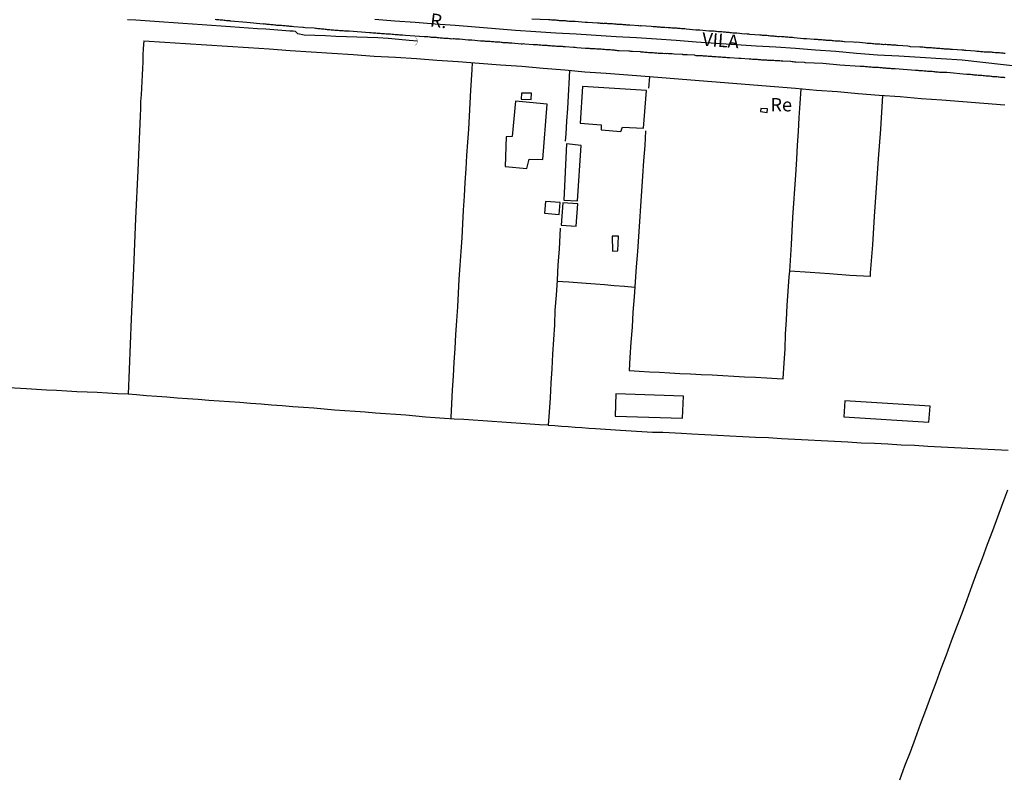
# Model space of a CAD drawing. Units: millimetres. Extents: x 185342 to 187960, y 1660429 to 1663203.
# Drawn here: x 187264 to 187449, y 1661070 to 1661211 of the extents above; entities that cross this region are included whole.
import ezdxf
from ezdxf.enums import TextEntityAlignment as Align

# ---------------------------------------------------------------- set-up
doc = ezdxf.new("R2010")
doc.units = ezdxf.units.MM
doc.header["$LTSCALE"] = 10
for name, color, linetype in [('V-BUEIRO', 130, 'Continuous'), ('V-EDIFICACAO', 2, 'Continuous'), ('V-EIXO_DE_LOGRADOURO', 3, 'Continuous'), ('V-LOTE', 1, 'Continuous'), ('V-NOME_DOS_LOGRADOUROS', 7, 'Continuous'), ('V-QUADRA', 2, 'Continuous'), ('V-TESTADA', 5, 'Continuous'), ('V-VALETA', 173, 'Continuous')]:
    doc.layers.add(name, color=color, linetype=linetype)
doc.styles.get("Standard").update_dxf_attribs({"font": 'romans.shx'})

# ---------------------------------------------------------------- blocks, each defined once
blk = doc.blocks.new('305')
at = {"color": 0, "linetype": 'ByBlock', "lineweight": -2, "const_width": 0.05}
blk.add_lwpolyline([(0.73, 0.39, 0.60863), (-0.73, 0.38)], format="xyb", dxfattribs=at)

msp = doc.modelspace()

# ---------------------------------------------------------------- linework, layer by layer
at = {"layer": 'V-EDIFICACAO'}
for points in [[(187369.46, 1661198.64), (187369, 1661191.73), (187372.97, 1661191.45), (187373, 1661190.48), (187376.7, 1661190.17), (187377.01, 1661191.02), (187380.93, 1661190.79), (187381.48, 1661197.87), (187369.46, 1661198.64)], [(187357.99, 1661197.39), (187357.93, 1661196.26), (187359.81, 1661196.18), (187359.88, 1661197.37), (187357.99, 1661197.39)], [(187356.89, 1661195.87), (187356.26, 1661189.27), (187355.16, 1661189.2), (187354.97, 1661183.61), (187354.97, 1661183.61), (187359.04, 1661183.27), (187359.43, 1661185.02), (187362.01, 1661184.96), (187362.83, 1661195.33), (187356.89, 1661195.87)], [(187402.97, 1661194.52), (187402.93, 1661193.95), (187404.13, 1661193.77), (187404.25, 1661194.46), (187402.97, 1661194.52)], [(187366.48, 1661187.87), (187365.94, 1661177.31), (187368.54, 1661177.18), (187369.22, 1661187.57), (187366.48, 1661187.87)], [(187362.5, 1661177.01), (187362.32, 1661174.83), (187365.1, 1661174.62), (187365.29, 1661176.85), (187362.5, 1661177.01)], [(187365.79, 1661176.76), (187365.49, 1661172.59), (187368.27, 1661172.38), (187368.57, 1661176.59), (187365.79, 1661176.76)], [(187375.06, 1661170.53), (187375.08, 1661167.7), (187376.12, 1661167.75), (187376.21, 1661170.5), (187375.06, 1661170.53)], [(187375.76, 1661140.92), (187375.6, 1661136.71), (187388.28, 1661136.33), (187388.43, 1661140.45), (187375.76, 1661140.92)], [(187418.75, 1661139.55), (187418.57, 1661136.57), (187434.5, 1661135.58), (187434.8, 1661138.58), (187418.75, 1661139.55)]]:
    msp.add_lwpolyline(points, close=True, dxfattribs=at)
at = {"layer": 'V-EIXO_DE_LOGRADOURO'}
msp.add_lwpolyline([(187452.52, 1661202.29), (187448.57, 1661202.69), (187444.67, 1661203.15), (187440.77, 1661203.61), (187436.85, 1661203.87), (187432.87, 1661204.1), (187428.89, 1661204.33), (187424.91, 1661204.56), (187420.93, 1661204.82), (187417.03, 1661205.22), (187413.25, 1661205.5), (187409.47, 1661205.78), (187405.77, 1661206.01), (187402.07, 1661206.24), (187398.34, 1661206.47), (187394.59, 1661206.7), (187390.84, 1661207.01), (187387.09, 1661207.32), (187383.34, 1661207.55), (187379.59, 1661207.78), (187375.81, 1661208.01), (187372.03, 1661208.24), (187368.25, 1661208.47), (187364.47, 1661208.7), (187360.69, 1661208.93), (187356.91, 1661209.16), (187353.13, 1661209.47), (187349.35, 1661209.78), (187345.57, 1661210.09), (187341.79, 1661210.37), (187338.01, 1661210.65), (187334.23, 1661210.93), (187330.45, 1661211.21)], dxfattribs=at)
at = {"layer": 'V-LOTE'}
for points in [[(187287.08, 1661207.22), (187286.96, 1661205.78), (187286.9, 1661204.56), (187286.86, 1661203.31), (187286.81, 1661202.06), (187286.75, 1661200.81), (187286.68, 1661199.56), (187286.61, 1661198.31), (187286.54, 1661197.06), (187286.47, 1661195.81), (187286.47, 1661194.54), (187286.41, 1661193.11), (187285.93, 1661182.89), (187285.52, 1661173.85), (187285.12, 1661164.45), (187284.71, 1661154.98), (187284.32, 1661145.49), (187284.14, 1661140.83), (187282.15, 1661140.91), (187280.23, 1661141), (187278.33, 1661141.15), (187276.41, 1661141.22), (187274.49, 1661141.29), (187272.59, 1661141.39), (187270.69, 1661141.54), (187268.79, 1661141.6), (187266.92, 1661141.72), (187265.06, 1661141.84), (187258.11, 1661142.24)], [(187287.06, 1661207.26), (187291.02, 1661207), (187294.92, 1661206.71), (187298.85, 1661206.48), (187302.78, 1661206.22), (187306.71, 1661205.96), (187310.64, 1661205.7), (187314.57, 1661205.44), (187318.5, 1661205.18), (187322.43, 1661204.92), (187326.42, 1661204.69), (187330.32, 1661204.37), (187334.34, 1661204.14), (187338.3, 1661203.91), (187342.12, 1661203.59), (187346.11, 1661203.36), (187350.04, 1661203.04), (187354.06, 1661202.75), (187358.08, 1661202.46), (187362.1, 1661202.09), (187366.15, 1661201.77), (187369.88, 1661201.43), (187373.93, 1661201.14), (187377.98, 1661200.85), (187382.03, 1661200.51), (187385.93, 1661200.22), (187389.83, 1661199.9), (187393.76, 1661199.58), (187397.69, 1661199.26), (187401.62, 1661198.94), (187405.55, 1661198.62), (187409.48, 1661198.33), (187413.41, 1661197.99), (187417.34, 1661197.7), (187421.27, 1661197.36), (187425.2, 1661197.02), (187429.13, 1661196.76), (187433.06, 1661196.42), (187436.99, 1661196.13), (187440.92, 1661195.81), (187444.85, 1661195.52), (187448.78, 1661195.23)], [(187348.75, 1661203.15), (187348.68, 1661201.77), (187348.44, 1661197.95), (187348.33, 1661195.53), (187348.18, 1661193.09), (187348.03, 1661190.64), (187347.86, 1661188.17), (187347.68, 1661185.7), (187347.54, 1661183.16), (187347.36, 1661180.6), (187347.24, 1661178.01), (187347.07, 1661175.42), (187346.9, 1661172.83), (187346.78, 1661170.23), (187346.6, 1661167.63), (187346.43, 1661165.03), (187346.26, 1661162.43), (187346.11, 1661159.83), (187345.97, 1661157.23), (187345.79, 1661154.63), (187345.64, 1661152.03), (187345.49, 1661149.43), (187345.32, 1661146.83), (187345.17, 1661144.23), (187344.99, 1661141.63), (187344.85, 1661139.03), (187344.71, 1661136.43), (187344.71, 1661136.2)], [(187367.04, 1661201.69), (187366.97, 1661200.4), (187366.77, 1661196.87), (187366.62, 1661194.5), (187366.47, 1661192.13), (187366.32, 1661189.76), (187366.23, 1661188.35)], [(187382.05, 1661200.49), (187381.89, 1661198.34)], [(187425.81, 1661196.98), (187425.46, 1661190.64), (187425.03, 1661185.07), (187424.63, 1661179.62), (187424.26, 1661174.2), (187423.92, 1661168.89), (187423.52, 1661163.61), (187423.49, 1661162.95), (187419.67, 1661163.15), (187415.88, 1661163.44), (187412.26, 1661163.7), (187408.43, 1661163.96), (187408.73, 1661168.98), (187408.99, 1661174), (187409.51, 1661182.03)], [(187409.51, 1661182.03), (187409.7, 1661184.98), (187409.86, 1661187.6), (187410.02, 1661190.22), (187410.18, 1661192.84), (187410.34, 1661195.46), (187410.53, 1661198.24)], [(187381.32, 1661190.31), (187381.17, 1661187.54), (187380.92, 1661184.68), (187380.75, 1661181.82), (187380.55, 1661178.98), (187380.35, 1661176.14), (187380.15, 1661173.3), (187379.97, 1661170.46), (187379.77, 1661167.62), (187379.55, 1661164.78), (187379.37, 1661161.94), (187379.15, 1661159.1), (187378.95, 1661156.26), (187378.78, 1661153.42), (187378.56, 1661150.58), (187378.38, 1661147.74), (187378.21, 1661145.25), (187380.12, 1661145.16), (187382.03, 1661145.05), (187383.94, 1661144.94), (187385.85, 1661144.83), (187387.77, 1661144.72), (187389.77, 1661144.66), (187391.78, 1661144.55), (187393.81, 1661144.44), (187395.84, 1661144.33), (187397.88, 1661144.22), (187399.92, 1661144.11), (187401.96, 1661144), (187404, 1661143.89), (187406.04, 1661143.8), (187407.15, 1661143.72), (187407.19, 1661143.75), (187407.35, 1661146.66), (187407.52, 1661149.37), (187407.63, 1661152.08), (187407.81, 1661154.79), (187407.93, 1661157.5), (187408.13, 1661160.19), (187408.31, 1661162.88), (187408.43, 1661163.96)], [(187365.26, 1661172.05), (187365.07, 1661168.05), (187364.86, 1661165.13), (187364.68, 1661162.23), (187364.53, 1661159.43), (187364.3, 1661156.63), (187364.19, 1661153.83), (187364.01, 1661151.08), (187363.84, 1661148.35), (187363.7, 1661145.62), (187363.55, 1661142.89), (187363.37, 1661140.16), (187363.22, 1661137.43), (187363.04, 1661135.02), (187361.4, 1661135.08), (187359.64, 1661135.2), (187357.86, 1661135.32), (187356.08, 1661135.44), (187354.3, 1661135.56), (187352.52, 1661135.68), (187350.73, 1661135.8), (187348.94, 1661135.92), (187347.15, 1661136.04), (187345.36, 1661136.16), (187343.57, 1661136.28), (187341.78, 1661136.4), (187339.99, 1661136.52), (187338.17, 1661136.7), (187336.29, 1661136.87), (187334.38, 1661137.01), (187332.47, 1661137.15), (187330.56, 1661137.29), (187328.65, 1661137.43), (187326.74, 1661137.57), (187324.83, 1661137.71), (187322.9, 1661137.85), (187320.96, 1661137.99), (187319, 1661138.19), (187317.04, 1661138.34), (187315.05, 1661138.46), (187313.04, 1661138.61), (187311.07, 1661138.79), (187309.08, 1661138.93), (187307.09, 1661139.07), (187305.13, 1661139.25), (187303.17, 1661139.37), (187301.21, 1661139.49), (187299.25, 1661139.67), (187297.29, 1661139.84), (187295.3, 1661139.93), (187293.34, 1661140.11), (187291.4, 1661140.29), (187289.49, 1661140.4), (187287.58, 1661140.55), (187285.67, 1661140.7), (187284.12, 1661140.83)], [(187364.67, 1661162.06), (187366.92, 1661161.93), (187368.5, 1661161.8), (187370.18, 1661161.67), (187371.89, 1661161.56), (187373.6, 1661161.41), (187375.43, 1661161.28), (187377.34, 1661161.12)], [(187377.34, 1661161.12), (187379.29, 1661160.96)], [(187363.04, 1661135.02), (187364.3, 1661134.93), (187365.54, 1661134.81), (187366.79, 1661134.73), (187368.06, 1661134.63), (187369.35, 1661134.54), (187370.64, 1661134.47), (187371.93, 1661134.36), (187376.59, 1661134.09), (187382.63, 1661133.72), (187384.56, 1661133.66), (187388.05, 1661133.48), (187390.02, 1661133.4), (187392.46, 1661133.27), (187394.81, 1661133.12), (187397.16, 1661133.03), (187399.57, 1661132.88), (187401.99, 1661132.75), (187404.43, 1661132.66), (187406.87, 1661132.51), (187409.33, 1661132.38), (187411.83, 1661132.27), (187414.33, 1661132.1), (187416.83, 1661131.99), (187419.33, 1661131.88), (187421.81, 1661131.71), (187424.31, 1661131.62), (187426.81, 1661131.47), (187429.31, 1661131.32), (187431.84, 1661131.23), (187434.32, 1661131.06), (187436.82, 1661130.93), (187439.32, 1661130.84), (187441.84, 1661130.67), (187444.37, 1661130.54), (187446.9, 1661130.41), (187449.43, 1661130.28)], [(187449.32, 1661122.81), (187448.36, 1661120.26), (187447.45, 1661117.69), (187446.49, 1661115.12), (187445.49, 1661112.57), (187444.53, 1661109.98), (187443.57, 1661107.39), (187442.61, 1661104.8), (187441.67, 1661102.21), (187440.73, 1661099.62), (187439.71, 1661097.03), (187438.75, 1661094.42), (187437.75, 1661091.81), (187436.79, 1661089.2), (187435.83, 1661086.59), (187434.83, 1661083.98), (187433.87, 1661081.37), (187432.91, 1661078.76), (187431.93, 1661076.15), (187430.99, 1661073.54), (187429.97, 1661070.93), (187428.99, 1661068.32)]]:
    msp.add_lwpolyline(points, dxfattribs=at)
at = {"layer": 'V-QUADRA'}
for points in [[(187448.89, 1661200.28), (187448.67, 1661200.32), (187448.42, 1661200.32), (187448.2, 1661200.37), (187447.99, 1661200.37), (187447.73, 1661200.41), (187447.52, 1661200.41), (187447.3, 1661200.45), (187447.04, 1661200.45), (187446.83, 1661200.49), (187446.57, 1661200.49), (187446.36, 1661200.54), (187446.14, 1661200.54), (187445.89, 1661200.58), (187445.67, 1661200.58), (187445.41, 1661200.62), (187445.2, 1661200.62), (187444.99, 1661200.67), (187444.73, 1661200.67), (187444.51, 1661200.69), (187444.26, 1661200.69), (187444, 1661200.71), (187443.79, 1661200.71), (187443.53, 1661200.75), (187443.31, 1661200.77), (187443.06, 1661200.79), (187442.84, 1661200.82), (187442.63, 1661200.84), (187442.37, 1661200.88), (187442.16, 1661200.88), (187441.94, 1661200.9), (187441.68, 1661200.92), (187441.58, 1661200.91), (187437.91, 1661201.25), (187437.44, 1661201.25), (187437.22, 1661201.27), (187436.97, 1661201.27), (187436.75, 1661201.31), (187436.54, 1661201.31), (187436.28, 1661201.33), (187436.07, 1661201.35), (187435.85, 1661201.35), (187435.64, 1661201.4), (187435.42, 1661201.4), (187435.17, 1661201.44), (187434.95, 1661201.44), (187434.74, 1661201.44), (187434.48, 1661201.48), (187434.27, 1661201.48), (187434.05, 1661201.52), (187433.84, 1661201.52), (187433.62, 1661201.55), (187433.36, 1661201.57), (187433.15, 1661201.57), (187432.94, 1661201.61), (187432.72, 1661201.61), (187432.51, 1661201.63), (187432.29, 1661201.65), (187432.08, 1661201.65), (187432.01, 1661201.64), (187428.19, 1661201.95), (187427.96, 1661201.95), (187427.75, 1661201.97), (187427.53, 1661202), (187427.32, 1661202.02), (187427.1, 1661202.04), (187426.85, 1661202.06), (187426.63, 1661202.06), (187426.42, 1661202.08), (187426.16, 1661202.12), (187425.95, 1661202.12), (187425.73, 1661202.15), (187425.52, 1661202.17), (187425.3, 1661202.17), (187425.05, 1661202.21), (187424.83, 1661202.19), (187424.62, 1661202.21), (187424.36, 1661202.21), (187424.15, 1661202.23), (187424.15, 1661202.23), (187423.93, 1661202.25), (187423.72, 1661202.27), (187423.5, 1661202.3), (187423.24, 1661202.3), (187423.03, 1661202.34), (187422.82, 1661202.34), (187422.6, 1661202.36), (187422.39, 1661202.38), (187422.17, 1661202.4), (187421.96, 1661202.4), (187421.74, 1661202.42), (187421.64, 1661202.41), (187417.8, 1661202.67), (187414.59, 1661202.95), (187411.35, 1661203.12), (187411.17, 1661203.14), (187409.57, 1661203.24), (187409.27, 1661203.24), (187409.05, 1661203.26), (187408.84, 1661203.28), (187408.62, 1661203.33), (187408.51, 1661203.35), (187407.12, 1661203.41), (187406.78, 1661203.41), (187406.52, 1661203.45), (187406.31, 1661203.45), (187406.09, 1661203.48), (187405.88, 1661203.5), (187405.66, 1661203.5), (187405.41, 1661203.54), (187405.19, 1661203.54), (187404.98, 1661203.52), (187404.72, 1661203.54), (187404.51, 1661203.54), (187404.29, 1661203.54), (187404.08, 1661203.58), (187403.86, 1661203.58), (187403.6, 1661203.62), (187403.39, 1661203.62), (187403.18, 1661203.62), (187402.96, 1661203.65), (187402.75, 1661203.67), (187402.53, 1661203.67), (187402.32, 1661203.71), (187402.1, 1661203.71), (187401.85, 1661203.73), (187401.63, 1661203.75), (187401.42, 1661203.75), (187401.16, 1661203.78), (187400.95, 1661203.8), (187400.79, 1661203.78), (187399.23, 1661203.9), (187399.2, 1661203.9), (187398.86, 1661203.91), (187397.17, 1661204.01), (187396.87, 1661204.05), (187396.66, 1661204.05), (187396.4, 1661204.08), (187396.19, 1661204.1), (187395.97, 1661204.12), (187395.76, 1661204.12), (187395.54, 1661204.14), (187395.29, 1661204.14), (187395.07, 1661204.18), (187394.86, 1661204.18), (187394.6, 1661204.2), (187394.39, 1661204.23), (187394.17, 1661204.23), (187393.96, 1661204.25), (187393.74, 1661204.27), (187393.48, 1661204.31), (187393.27, 1661204.31), (187393.06, 1661204.31), (187392.84, 1661204.33), (187392.63, 1661204.35), (187392.41, 1661204.38), (187392.2, 1661204.38), (187391.98, 1661204.4), (187391.73, 1661204.4), (187391.51, 1661204.42), (187391.3, 1661204.4), (187391.04, 1661204.42), (187390.83, 1661204.44), (187390.61, 1661204.49), (187390.59, 1661204.51), (187389.11, 1661204.57), (187388.77, 1661204.57), (187388.55, 1661204.61), (187388.34, 1661204.63), (187388.32, 1661204.64), (187386.67, 1661204.74), (187386.32, 1661204.76), (187386.11, 1661204.78), (187385.89, 1661204.78), (187385.68, 1661204.8), (187385.47, 1661204.83), (187385.25, 1661204.8), (187385.04, 1661204.83), (187384.82, 1661204.81), (187384.57, 1661204.83), (187384.57, 1661204.83), (187384.35, 1661204.83), (187384.14, 1661204.85), (187383.88, 1661204.87), (187383.66, 1661204.87), (187383.41, 1661204.91), (187383.19, 1661204.91), (187382.98, 1661204.93), (187382.72, 1661204.95), (187382.51, 1661204.95), (187382.29, 1661205), (187382.08, 1661205), (187381.86, 1661205), (187381.61, 1661205.04), (187381.39, 1661205.04), (187381.18, 1661205.06), (187380.92, 1661205.08), (187380.71, 1661205.08), (187380.49, 1661205.13), (187380.34, 1661205.15), (187378.86, 1661205.23), (187378.56, 1661205.25), (187378.35, 1661205.28), (187378.15, 1661205.28), (187376.37, 1661205.38), (187376.07, 1661205.38), (187375.86, 1661205.43), (187375.6, 1661205.43), (187375.39, 1661205.47), (187375.17, 1661205.47), (187374.96, 1661205.47), (187374.75, 1661205.51), (187374.53, 1661205.51), (187374.32, 1661205.51), (187374.1, 1661205.55), (187373.84, 1661205.55), (187373.63, 1661205.58), (187373.42, 1661205.6), (187373.2, 1661205.6), (187372.99, 1661205.64), (187372.77, 1661205.64), (187372.56, 1661205.68), (187372.34, 1661205.68), (187372.09, 1661205.68), (187371.87, 1661205.73), (187371.66, 1661205.73), (187371.4, 1661205.7), (187371.19, 1661205.73), (187370.97, 1661205.73), (187370.76, 1661205.77), (187370.54, 1661205.77), (187370.29, 1661205.77), (187370.07, 1661205.79), (187370.01, 1661205.79), (187368.4, 1661205.94), (187368.06, 1661205.96), (187367.84, 1661205.96), (187367.78, 1661205.97), (187366.21, 1661206.11), (187365.91, 1661206.11), (187365.7, 1661206.15), (187365.44, 1661206.15), (187365.23, 1661206.15), (187365.01, 1661206.18), (187364.92, 1661206.18), (187364.8, 1661206.15), (187364.73, 1661206.15), (187364.58, 1661206.18), (187364.32, 1661206.2), (187364.11, 1661206.2), (187363.9, 1661206.24), (187363.68, 1661206.24), (187363.47, 1661206.26), (187363.25, 1661206.28), (187363.04, 1661206.28), (187362.82, 1661206.33), (187362.57, 1661206.33), (187362.35, 1661206.37), (187362.14, 1661206.37), (187361.88, 1661206.37), (187361.67, 1661206.41), (187361.45, 1661206.41), (187361.24, 1661206.43), (187361.02, 1661206.46), (187360.77, 1661206.46), (187360.55, 1661206.5), (187360.34, 1661206.5), (187360.23, 1661206.48), (187358.62, 1661206.63), (187358.32, 1661206.65), (187358.11, 1661206.63), (187357.96, 1661206.61), (187356.22, 1661206.8), (187355.92, 1661206.8), (187355.71, 1661206.8), (187355.49, 1661206.84), (187355.28, 1661206.84), (187355.06, 1661206.86), (187354.81, 1661206.88), (187354.59, 1661206.88), (187354.38, 1661206.93), (187354.38, 1661206.93), (187354.16, 1661206.93), (187353.95, 1661206.95), (187353.73, 1661206.97), (187353.52, 1661206.97), (187353.3, 1661207.01), (187353.05, 1661207.01), (187352.83, 1661207.06), (187352.62, 1661207.06), (187352.36, 1661207.06), (187352.15, 1661207.1), (187351.93, 1661207.1), (187351.72, 1661207.1), (187351.5, 1661207.1), (187351.25, 1661207.12), (187351.03, 1661207.14), (187350.82, 1661207.14), (187350.56, 1661207.18), (187350.35, 1661207.18), (187350.32, 1661207.17), (187348.67, 1661207.33), (187348.33, 1661207.36), (187348.12, 1661207.36), (187348.01, 1661207.34), (187346.36, 1661207.53), (187346.01, 1661207.53), (187345.8, 1661207.57), (187345.59, 1661207.57), (187345.37, 1661207.59), (187345.16, 1661207.59), (187344.94, 1661207.57), (187344.68, 1661207.61), (187344.47, 1661207.61), (187344.26, 1661207.66), (187344.04, 1661207.66), (187343.83, 1661207.68), (187343.61, 1661207.7), (187343.4, 1661207.7), (187343.18, 1661207.74), (187342.93, 1661207.74), (187342.71, 1661207.74), (187342.5, 1661207.78), (187342.24, 1661207.78), (187342.03, 1661207.83), (187341.81, 1661207.83), (187341.6, 1661207.83), (187341.38, 1661207.87), (187341.13, 1661207.87), (187340.91, 1661207.91), (187340.7, 1661207.91), (187340.44, 1661207.96), (187340.23, 1661207.96), (187340.01, 1661207.98), (187339.8, 1661207.98), (187339.73, 1661207.98), (187336.22, 1661208.21), (187335.64, 1661208.28), (187335.38, 1661208.3), (187335.08, 1661208.32), (187334.82, 1661208.34), (187334.52, 1661208.38), (187334.26, 1661208.38), (187333.96, 1661208.43), (187333.71, 1661208.43), (187333.41, 1661208.47), (187333.15, 1661208.49), (187332.85, 1661208.51), (187332.59, 1661208.51), (187332.29, 1661208.54), (187332.14, 1661208.56), (187332.03, 1661208.54), (187331.73, 1661208.56), (187331.48, 1661208.58), (187331.22, 1661208.6), (187330.92, 1661208.6), (187330.66, 1661208.64), (187330.36, 1661208.66), (187330.11, 1661208.69), (187329.8, 1661208.71), (187329.55, 1661208.73), (187329.44, 1661208.71), (187325.66, 1661209.05), (187325.22, 1661209.03), (187324.96, 1661209.05), (187324.74, 1661209.07), (187324.49, 1661209.09), (187324.27, 1661209.11), (187324.06, 1661209.11), (187323.8, 1661209.14), (187323.59, 1661209.16), (187323.37, 1661209.18), (187323.16, 1661209.2), (187322.94, 1661209.2), (187322.69, 1661209.22), (187322.47, 1661209.22), (187322.26, 1661209.26), (187322, 1661209.29), (187321.79, 1661209.31), (187321.57, 1661209.31), (187321.36, 1661209.35), (187321.14, 1661209.37), (187321.14, 1661209.37), (187320.89, 1661209.41), (187320.67, 1661209.41), (187320.46, 1661209.44), (187320.2, 1661209.46), (187319.98, 1661209.48), (187319.73, 1661209.5), (187319.51, 1661209.52), (187319.3, 1661209.54), (187319.06, 1661209.59), (187317.37, 1661209.67), (187317.07, 1661209.71), (187316.92, 1661209.74), (187315.27, 1661209.89), (187314.92, 1661209.91), (187314.71, 1661209.93), (187314.5, 1661209.95), (187314.28, 1661209.97), (187314.07, 1661210.01), (187313.85, 1661210.01), (187313.64, 1661210.06), (187313.42, 1661210.06), (187313.17, 1661210.08), (187312.95, 1661210.1), (187312.74, 1661210.12), (187312.67, 1661210.14), (187312.48, 1661210.12), (187312.35, 1661210.12), (187312.27, 1661210.12), (187312.05, 1661210.14), (187311.84, 1661210.19), (187311.62, 1661210.19), (187311.37, 1661210.23), (187311.15, 1661210.23), (187310.94, 1661210.25), (187310.68, 1661210.27), (187310.47, 1661210.31), (187310.25, 1661210.31), (187310.04, 1661210.34), (187309.82, 1661210.36), (187309.56, 1661210.4), (187309.46, 1661210.38), (187306.39, 1661210.69), (187303.32, 1661210.95), (187303.3, 1661210.96), (187303.05, 1661210.96), (187302.83, 1661211), (187302.57, 1661211), (187302.36, 1661211.04), (187302.15, 1661211.04), (187301.89, 1661211.09), (187301.67, 1661211.09), (187301.42, 1661211.13), (187301.16, 1661211.15), (187300.95, 1661211.17), (187300.69, 1661211.19), (187300.47, 1661211.22)], [(187448.89, 1661204.87), (187448.67, 1661204.87), (187448.46, 1661204.91), (187448.24, 1661204.91), (187448.03, 1661204.91), (187447.82, 1661204.95), (187447.6, 1661204.95), (187447.39, 1661204.98), (187447.17, 1661205), (187446.96, 1661205), (187446.7, 1661205.04), (187446.49, 1661205.04), (187446.27, 1661205.08), (187446.06, 1661205.08), (187445.8, 1661205.08), (187445.59, 1661205.08), (187445.37, 1661205.08), (187445.16, 1661205.13), (187444.9, 1661205.13), (187444.64, 1661205.17), (187444.43, 1661205.17), (187444.21, 1661205.19), (187444, 1661205.21), (187443.79, 1661205.21), (187443.57, 1661205.25), (187443.23, 1661205.28), (187441.45, 1661205.41), (187441.3, 1661205.43), (187441.08, 1661205.45), (187440.74, 1661205.47), (187439, 1661205.58), (187438.81, 1661205.6), (187438.6, 1661205.6), (187438.38, 1661205.64), (187438.17, 1661205.64), (187437.95, 1661205.64), (187437.7, 1661205.68), (187437.48, 1661205.68), (187437.27, 1661205.73), (187437.05, 1661205.73), (187436.84, 1661205.75), (187436.62, 1661205.77), (187436.41, 1661205.77), (187436.19, 1661205.79), (187435.94, 1661205.81), (187435.72, 1661205.83), (187435.51, 1661205.85), (187435.29, 1661205.85), (187435.04, 1661205.9), (187434.78, 1661205.9), (187434.52, 1661205.94), (187434.31, 1661205.94), (187434.09, 1661205.94), (187433.88, 1661205.98), (187433.62, 1661205.98), (187433.62, 1661205.98), (187433.41, 1661206.03), (187433.19, 1661206.03), (187432.85, 1661206.05), (187431.11, 1661206.09), (187430.92, 1661206.15), (187430.58, 1661206.2), (187428.71, 1661206.35), (187428.52, 1661206.37), (187428.3, 1661206.39), (187428.09, 1661206.39), (187427.83, 1661206.44), (187427.7, 1661206.43), (187427.58, 1661206.43), (187427.36, 1661206.46), (187427.1, 1661206.46), (187426.89, 1661206.5), (187426.68, 1661206.5), (187426.46, 1661206.52), (187426.25, 1661206.52), (187426.03, 1661206.5), (187425.82, 1661206.54), (187425.6, 1661206.54), (187425.35, 1661206.58), (187425.13, 1661206.58), (187424.92, 1661206.58), (187424.66, 1661206.63), (187424.45, 1661206.63), (187424.19, 1661206.67), (187423.97, 1661206.67), (187423.72, 1661206.71), (187423.46, 1661206.71), (187423.2, 1661206.76), (187422.94, 1661206.76), (187422.64, 1661206.78), (187420.95, 1661206.95), (187420.93, 1661206.95), (187420.71, 1661206.93), (187420.37, 1661206.97), (187418.68, 1661207.04), (187418.61, 1661207.06), (187418.36, 1661207.1), (187418.1, 1661207.1), (187417.84, 1661207.14), (187417.58, 1661207.14), (187417.37, 1661207.14), (187417.16, 1661207.18), (187416.9, 1661207.18), (187416.64, 1661207.23), (187416.43, 1661207.23), (187416.21, 1661207.27), (187416, 1661207.27), (187415.74, 1661207.27), (187415.53, 1661207.31), (187415.31, 1661207.31), (187415.1, 1661207.36), (187414.88, 1661207.36), (187414.67, 1661207.38), (187414.45, 1661207.4), (187414.24, 1661207.4), (187414.02, 1661207.44), (187413.81, 1661207.44), (187413.6, 1661207.46), (187413.34, 1661207.48), (187413, 1661207.51), (187411.56, 1661207.6), (187411.32, 1661207.61), (187410.98, 1661207.63), (187409.24, 1661207.77), (187409.14, 1661207.78), (187408.92, 1661207.83), (187408.71, 1661207.83), (187408.49, 1661207.87), (187408.28, 1661207.87), (187408.02, 1661207.89), (187407.81, 1661207.91), (187407.59, 1661207.93), (187407.34, 1661207.96), (187407.08, 1661208), (187406.82, 1661208), (187406.56, 1661208.02), (187406.35, 1661208), (187406.13, 1661208), (187405.92, 1661208.04), (187405.66, 1661208.06), (187405.45, 1661208.08), (187405.23, 1661208.08), (187404.98, 1661208.13), (187404.76, 1661208.13), (187404.55, 1661208.15), (187404.33, 1661208.17), (187404.08, 1661208.21), (187403.82, 1661208.21), (187403.56, 1661208.26), (187403.3, 1661208.26), (187403.09, 1661208.3), (187402.75, 1661208.3), (187400.88, 1661208.43), (187400.73, 1661208.47), (187400.47, 1661208.51), (187400.26, 1661208.54), (187400.26, 1661208.54), (187399.92, 1661208.51), (187398.44, 1661208.67), (187398.16, 1661208.66), (187397.9, 1661208.69), (187397.69, 1661208.69), (187397.47, 1661208.71), (187397.22, 1661208.75), (187397, 1661208.77), (187396.74, 1661208.79), (187396.53, 1661208.81), (187396.31, 1661208.84), (187396.1, 1661208.86), (187395.89, 1661208.86), (187395.63, 1661208.9), (187395.41, 1661208.9), (187395.16, 1661208.94), (187394.9, 1661208.94), (187394.64, 1661208.99), (187394.43, 1661208.99), (187394.21, 1661209.03), (187394, 1661209.03), (187393.78, 1661209.05), (187393.72, 1661209.05), (187393.57, 1661209.05), (187393.23, 1661209.07), (187391.49, 1661209.23), (187391.3, 1661209.24), (187391.08, 1661209.24), (187390.74, 1661209.26), (187388.92, 1661209.42), (187388.72, 1661209.46), (187388.51, 1661209.48), (187388.3, 1661209.5), (187388.08, 1661209.5), (187387.82, 1661209.54), (187387.61, 1661209.54), (187387.4, 1661209.56), (187387.18, 1661209.59), (187386.92, 1661209.59), (187386.71, 1661209.59), (187386.49, 1661209.59), (187386.28, 1661209.63), (187386.02, 1661209.65), (187385.81, 1661209.67), (187385.55, 1661209.69), (187385.34, 1661209.71), (187385.12, 1661209.69), (187384.91, 1661209.71), (187384.69, 1661209.71), (187384.48, 1661209.76), (187384.26, 1661209.76), (187384.05, 1661209.8), (187383.84, 1661209.8), (187383.58, 1661209.82), (187383.36, 1661209.84), (187383.15, 1661209.84), (187382.94, 1661209.89), (187382.72, 1661209.89), (187382.38, 1661209.91), (187380.51, 1661210.08), (187380.36, 1661210.04), (187380.21, 1661210.01), (187380.02, 1661210.04), (187378.37, 1661210.17), (187378.26, 1661210.17), (187378, 1661210.19), (187377.79, 1661210.19), (187377.58, 1661210.23), (187377.36, 1661210.23), (187377.1, 1661210.23), (187376.89, 1661210.27), (187376.67, 1661210.27), (187376.42, 1661210.29), (187376.2, 1661210.31), (187375.99, 1661210.31), (187375.77, 1661210.36), (187375.56, 1661210.36), (187375.35, 1661210.36), (187375.13, 1661210.4), (187374.92, 1661210.4), (187374.66, 1661210.42), (187374.44, 1661210.44), (187374.23, 1661210.44), (187374.02, 1661210.49), (187373.8, 1661210.47), (187373.56, 1661210.47), (187373.54, 1661210.44), (187373.33, 1661210.49), (187373.12, 1661210.49), (187372.86, 1661210.51), (187372.64, 1661210.53), (187372.3, 1661210.55), (187370.43, 1661210.68), (187370.29, 1661210.7), (187369.94, 1661210.7), (187368.08, 1661210.85), (187368.06, 1661210.85), (187367.84, 1661210.87), (187367.63, 1661210.87), (187367.41, 1661210.89), (187367.41, 1661210.89), (187367.16, 1661210.89), (187366.9, 1661210.89), (187366.68, 1661210.91), (187366.47, 1661210.91), (187366.25, 1661210.96), (187366.04, 1661210.96), (187365.83, 1661210.96), (187365.61, 1661210.98), (187365.4, 1661211), (187365.14, 1661211.02), (187364.93, 1661211.04), (187364.71, 1661211.04), (187364.5, 1661211.09), (187364.28, 1661211.09), (187364.07, 1661211.09), (187363.85, 1661211.13), (187363.64, 1661211.13), (187363.38, 1661211.15), (187363.11, 1661211.17), (187359.98, 1661211.31)]]:
    msp.add_lwpolyline(points, dxfattribs=at)
at = {"layer": 'V-TESTADA'}
msp.add_lwpolyline([(187287.06, 1661207.26), (187291.02, 1661207), (187294.92, 1661206.71), (187298.85, 1661206.48), (187302.78, 1661206.22), (187306.71, 1661205.96), (187310.64, 1661205.7), (187314.57, 1661205.44), (187318.5, 1661205.18), (187322.43, 1661204.92), (187326.42, 1661204.69), (187330.32, 1661204.37), (187334.34, 1661204.14), (187338.3, 1661203.91), (187342.12, 1661203.59), (187346.11, 1661203.36), (187350.04, 1661203.04), (187354.06, 1661202.75), (187358.08, 1661202.46), (187362.1, 1661202.09), (187366.15, 1661201.77), (187369.88, 1661201.43), (187373.93, 1661201.14), (187377.98, 1661200.85), (187382.03, 1661200.51), (187385.93, 1661200.22), (187389.83, 1661199.9), (187393.76, 1661199.58), (187397.69, 1661199.26), (187401.62, 1661198.94), (187405.55, 1661198.62), (187409.48, 1661198.33), (187413.41, 1661197.99), (187417.34, 1661197.7), (187421.27, 1661197.36), (187425.2, 1661197.02), (187429.13, 1661196.76), (187433.06, 1661196.42), (187436.99, 1661196.13), (187440.92, 1661195.81), (187444.85, 1661195.52), (187448.78, 1661195.23)], dxfattribs=at)
at = {"layer": 'V-VALETA'}
msp.add_lwpolyline([(187338.47, 1661207.17), (187336.91, 1661207.29), (187334.95, 1661207.47), (187332.99, 1661207.65), (187331.04, 1661207.79), (187329.09, 1661207.86), (187327.11, 1661207.93), (187325.13, 1661208), (187323.15, 1661208.07), (187321.17, 1661208.14), (187319.19, 1661208.21), (187317.21, 1661208.28), (187315.99, 1661208.56), (187315.58, 1661208.96), (187315.15, 1661209.06), (187314.47, 1661209.04), (187312.99, 1661209.17), (187311.51, 1661209.3), (187309.97, 1661209.43), (187308.43, 1661209.46), (187306.74, 1661209.62), (187305.06, 1661209.71), (187303.34, 1661209.84), (187301.59, 1661209.97), (187299.81, 1661210.1), (187298, 1661210.23), (187296.19, 1661210.36), (187294.41, 1661210.49), (187292.63, 1661210.62), (187290.85, 1661210.75), (187289.09, 1661210.88), (187287.33, 1661211.01), (187285.57, 1661211.14), (187284.01, 1661211.2)], dxfattribs=at)

# ---------------------------------------------------------------- block references
at = {"layer": 'V-BUEIRO', "xscale": 0.9999965900669642, "yscale": 0.9999965900669642, "zscale": 0.9999965900669642, "rotation": 265}
msp.add_blockref('305', (187337.64, 1661207.16), dxfattribs=at)

# ---------------------------------------------------------------- texts
at = {"layer": 'V-NOME_DOS_LOGRADOUROS'}
for s, height, rotation, p in [('R.', 2.50002, 353, (187340.65, 1661209.18)), ('VILA', 2.49996, 356, (187391.82, 1661205.54))]:
    msp.add_text(s, height=height, rotation=rotation, dxfattribs=at).set_placement(p, align=Align.BOTTOM_LEFT)
msp.add_text('Re', height=2.50002, dxfattribs=at).set_placement((187404.77, 1661193.19), align=Align.BOTTOM_LEFT)

doc.saveas('drawing.dxf')
